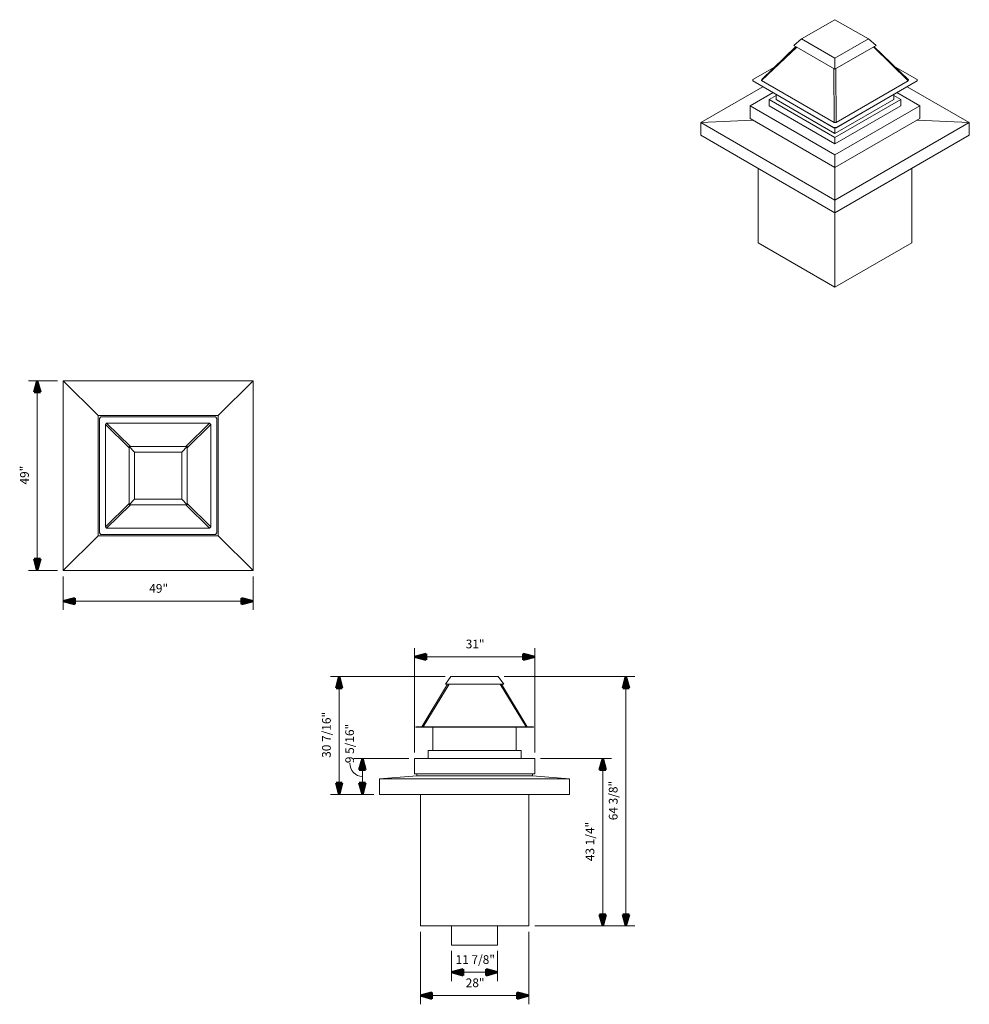
# Model space of a CAD drawing. Units: inches. Extents: x -370 to -125, y -54 to 200.
import ezdxf

# ---------------------------------------------------------------- set-up
doc = ezdxf.new("R2010")
doc.units = ezdxf.units.IN
doc.header["$MEASUREMENT"] = 0
for name, color, linetype, lineweight in [('A-ANNO-DIMS', 211, 'Continuous', 9), ('A-ANNO-DIMS-24', 211, 'Continuous', 9), ('A-GENM', 13, 'Continuous', 9)]:
    doc.layers.add(name, color=color, linetype=linetype, lineweight=lineweight)
doc.styles.add('Arial', font='arial.ttf', dxfattribs={"height": 2.25})
doc.dimstyles.new('Linear_-_3_32__Arial_-_IN', dxfattribs={"dimscale": 12, "dimtxt": 2.295584, "dimasz": 0.25, "dimexe": 0.1875, "dimexo": 0.125, "dimgap": 0.125, "dimtad": 1, "dimdec": 5, "dimrnd": 0.03125, "dimzin": 0, "dimdsep": 46, "dimlunit": 5, "dimtxsty": 'Arial', "dimsah": 1, "dimcen": 0.09, "dimazin": 0, "dimtfac": 1, "dimtdec": 4, "dimtix": 1, "dimtmove": 0, "dimatfit": 3, "dimfxl": 1, "dimtvp": 1, "dimtfill": 1, "dimfrac": 2, "dimtolj": 1, "dimtzin": 0, "dimarcsym": 2})
doc.dimstyles.new('Linear_-_3_32__Arial_-_IN_1', dxfattribs={"dimscale": 12, "dimtxt": 2.295584, "dimasz": 0.25, "dimexe": 0.1875, "dimexo": 0.125, "dimgap": 0.125, "dimtad": 1, "dimdec": 5, "dimrnd": 0.03125, "dimzin": 0, "dimdsep": 46, "dimlunit": 5, "dimtxsty": 'Arial', "dimsah": 1, "dimcen": 0.09, "dimazin": 0, "dimtfac": 1, "dimtdec": 4, "dimtix": 1, "dimtmove": 1, "dimatfit": 3, "dimfxl": 1, "dimtvp": 1, "dimtfill": 1, "dimfrac": 2, "dimtolj": 1, "dimtzin": 0, "dimarcsym": 2})

# ---------------------------------------------------------------- blocks, each defined once
blk = doc.blocks.new('SBFPVDM11-R10-12 - SBFPVDM11-R10-12-651574-004 - FLOOR PLAN')
at = {"layer": 'A-GENM'}
for p, q in [((-24.5, 24.5), (24.5, 24.5)), ((-24.5, 24.5), (-15.5, 15.5)), ((-24.5, -24.5), (-24.5, 24.5)), ((24.5, 24.5), (-24.5, 24.5)), ((-24.5, 24.5), (-24.5, -24.5)), ((24.5, 24.5), (15.5, 15.5)), ((24.5, 24.5), (24.5, -24.5)), ((24.5, -24.5), (24.5, 24.5)), ((15.5, 15.5), (-15.5, 15.5)), ((-15.5, 15.5), (-15.5, -15.5)), ((15.5, -15.5), (15.5, 15.5)), ((-14.78, 15.16), (-15.16, 14.78)), ((-15.16, 14.78), (-15.16, -14.78)), ((14.78, 15.16), (-14.78, 15.16)), ((-13.57, 13.17), (-13.29, 13.57)), ((-13.57, -13.17), (-13.57, 13.17)), ((-7.5, 7.21), (-13.57, 13.17)), ((-13.29, 13.57), (13.29, 13.57)), ((-13.29, 13.57), (-7.11, 7.5)), ((7.11, 7.5), (13.29, 13.57)), ((13.57, 13.17), (7.5, 7.21)), ((13.29, 13.57), (13.57, 13.17)), ((13.57, 13.17), (13.57, -13.17)), ((15.16, 14.78), (14.78, 15.16)), ((15.16, -14.78), (15.16, 14.78)), ((-7.5, 7.5), (7.5, 7.5)), ((-7.5, 7.5), (-6.1, 6.1)), ((-7.5, -7.5), (-7.5, 7.5)), ((6.1, 6.1), (-6.1, 6.1)), ((-6.1, 6.1), (-6.1, -6.1)), ((6.1, 6.1), (7.5, 7.5)), ((6.1, -6.1), (6.1, 6.1)), ((7.5, 7.5), (7.5, -7.5)), ((-13.57, -13.17), (-7.5, -7.21)), ((-7.11, -7.5), (-13.29, -13.57)), ((-7.5, -7.5), (-6.1, -6.1)), ((7.5, -7.5), (-7.5, -7.5)), ((-6.1, -6.1), (6.1, -6.1)), ((7.5, -7.5), (6.1, -6.1)), ((13.29, -13.57), (7.11, -7.5)), ((7.5, -7.21), (13.57, -13.17)), ((-15.16, -14.78), (-14.78, -15.16)), ((-14.78, -15.16), (14.78, -15.16)), ((-13.29, -13.57), (-13.57, -13.17)), ((13.29, -13.57), (-13.29, -13.57)), ((13.57, -13.17), (13.29, -13.57)), ((14.78, -15.16), (15.16, -14.78)), ((-24.5, -24.5), (-15.5, -15.5)), ((-15.5, -15.5), (15.5, -15.5)), ((15.5, -15.5), (24.5, -24.5)), ((24.5, -24.5), (-24.5, -24.5)), ((-24.5, -24.5), (24.5, -24.5))]:
    blk.add_line(p, q, dxfattribs=at)
blk = doc.blocks.new('SBFPVDM11-R10-12 - SBFPVDM11-R10-12-651574-004 - ELEVATION')
at = {"layer": 'A-GENM'}
for p, q in [((-347.92, 17.42), (-341.3, 28.43)), ((-340.9, 28.43), (-347.64, 17.42)), ((-340.44, 30.43), (-341.84, 28.43)), ((-326.84, 28.43), (-341.84, 28.43)), ((-340.44, 30.43), (-328.24, 30.43)), ((-326.84, 28.43), (-328.24, 30.43)), ((-321.05, 17.42), (-327.79, 28.43)), ((-327.38, 28.43), (-320.77, 17.42)), ((-349.5, 17.42), (-349.12, 17.42)), ((-349.5, 17.36), (-349.5, 17.42)), ((-349.12, 17.36), (-349.5, 17.36)), ((-349.12, 17.42), (-319.56, 17.42)), ((-349.12, 17.42), (-349.12, 17.36)), ((-319.56, 17.36), (-349.12, 17.36)), ((-345.09, 11.3), (-345.09, 17.36)), ((-323.59, 17.36), (-323.59, 11.3)), ((-319.56, 17.42), (-319.19, 17.42)), ((-319.56, 17.36), (-319.56, 17.42)), ((-319.19, 17.36), (-319.56, 17.36)), ((-319.19, 17.42), (-319.19, 17.36)), ((-346.34, 11.3), (-322.34, 11.3)), ((-346.34, 9.3), (-346.34, 11.3)), ((-322.34, 11.3), (-322.34, 9.3)), ((-349.84, 9.3), (-318.84, 9.3)), ((-349.84, 9.3), (-349.84, 5.3)), ((-318.84, 5.3), (-318.84, 9.3)), ((-318.84, 5.3), (-349.84, 5.3)), ((-349.28, 4.8), (-349.28, 5.3)), ((-319.41, 5.3), (-319.41, 4.8)), ((-358.84, 4), (-349.28, 4.8)), ((-309.84, 4), (-358.84, 4)), ((-358.84, 4), (-309.84, 4)), ((-358.84, 4), (-358.84, 0)), ((-349.28, 4.8), (-319.41, 4.8)), ((-319.41, 4.8), (-349.28, 4.8)), ((-309.84, 4), (-319.41, 4.8)), ((-309.84, 0), (-309.84, 4)), ((-309.84, 0), (-358.84, 0)), ((-348.34, 0), (-348.34, -33.95)), ((-320.34, -33.95), (-320.34, 0)), ((-320.34, -33.95), (-348.34, -33.95)), ((-340.28, -33.95), (-340.28, -38.86)), ((-328.4, -38.86), (-328.4, -33.95)), ((-328.4, -38.86), (-340.28, -38.86))]:
    blk.add_line(p, q, dxfattribs=at)
blk = doc.blocks.new('SBFPVDM11-R10-12 - SBFPVDM11-R10-12-651574-004 - 3D ISO')
at = {"layer": 'A-GENM'}
for p, q in [((-178.26, 199.9), (-186.89, 194.92)), ((-169.63, 194.92), (-178.26, 199.9)), ((-186.89, 194.92), (-188.87, 193.28)), ((-178.26, 187.16), (-188.87, 193.28)), ((-186.89, 194.92), (-178.26, 189.93)), ((-178.26, 189.93), (-169.63, 194.92)), ((-167.65, 193.28), (-178.26, 187.16)), ((-167.65, 193.28), (-169.63, 194.92)), ((-188.11, 192.84), (-197.26, 184.18)), ((-197.17, 184.46), (-188.34, 192.98)), ((-159.35, 184.13), (-168.33, 192.89)), ((-168.2, 192.97), (-159.26, 184.41)), ((-178.26, 187.16), (-178.26, 189.93)), ((-193.83, 187.68), (-199.43, 184.45)), ((-178.46, 173.33), (-178.54, 187.32)), ((-178.06, 187.28), (-177.98, 173.38)), ((-157.09, 184.45), (-162.66, 187.67)), ((-199.43, 184.45), (-199.43, 184.14)), ((-199.43, 184.14), (-178.53, 172.08)), ((-199.43, 184.14), (-199.43, 184.09)), ((-178.53, 172.03), (-199.43, 184.09)), ((-197.26, 184.18), (-197.17, 184.46)), ((-178.46, 173.33), (-197.26, 184.18)), ((-177.99, 172.08), (-157.09, 184.14)), ((-157.09, 184.09), (-177.99, 172.03)), ((-159.35, 184.13), (-177.98, 173.38)), ((-159.26, 184.41), (-159.35, 184.13)), ((-157.09, 184.14), (-157.09, 184.45)), ((-157.09, 184.09), (-157.09, 184.14)), ((-212.91, 173.34), (-196.85, 182.61)), ((-196.85, 182.61), (-212.91, 173.34)), ((-194.24, 181.1), (-200.18, 177.67)), ((-193.46, 179.3), (-193.46, 180.65)), ((-163.06, 179.3), (-163.06, 180.65)), ((-156.34, 177.67), (-162.28, 181.1)), ((-159.67, 182.61), (-143.61, 173.34)), ((-143.61, 173.34), (-159.67, 182.61)), ((-193.46, 180.32), (-195.23, 179.3)), ((-195.23, 179.3), (-178.26, 169.5)), ((-195.23, 177.67), (-195.23, 179.3)), ((-178.26, 170.52), (-193.46, 179.3)), ((-163.06, 179.3), (-178.26, 170.52)), ((-178.26, 169.5), (-161.29, 179.3)), ((-161.29, 179.3), (-163.06, 180.32)), ((-161.29, 177.67), (-161.29, 179.3)), ((-200.18, 177.67), (-178.26, 165.01)), ((-200.18, 177.67), (-200.18, 174.4)), ((-178.26, 167.87), (-195.23, 177.67)), ((-161.29, 177.67), (-178.26, 167.87)), ((-178.26, 165.01), (-156.34, 177.67)), ((-156.34, 174.4), (-156.34, 177.67)), ((-212.91, 173.34), (-199.47, 173.99)), ((-178.26, 153.33), (-212.91, 173.34)), ((-212.91, 173.34), (-178.26, 153.33)), ((-212.91, 173.34), (-212.91, 170.07)), ((-178.26, 161.74), (-200.18, 174.4)), ((-177.98, 173.38), (-178.46, 173.33)), ((-156.34, 174.4), (-178.26, 161.74)), ((-143.61, 173.34), (-178.26, 153.33)), ((-178.26, 153.33), (-143.61, 173.34)), ((-143.61, 173.34), (-157.05, 173.99)), ((-143.61, 170.07), (-143.61, 173.34)), ((-178.53, 172.08), (-177.99, 172.08)), ((-178.53, 172.03), (-178.53, 172.08)), ((-177.99, 172.03), (-178.53, 172.03)), ((-178.26, 172.03), (-178.26, 170.52)), ((-177.99, 172.08), (-177.99, 172.03)), ((-178.26, 150.07), (-212.91, 170.07)), ((-143.61, 170.07), (-178.26, 150.07)), ((-178.26, 169.5), (-178.26, 167.87)), ((-178.26, 161.74), (-178.26, 165.01)), ((-198.06, 161.5), (-198.06, 142.35)), ((-178.26, 153.33), (-178.26, 161.74)), ((-158.46, 142.35), (-158.46, 161.5)), ((-178.26, 150.07), (-178.26, 153.33)), ((-178.26, 130.92), (-178.26, 150.07)), ((-178.26, 130.92), (-198.06, 142.35)), ((-158.46, 142.35), (-178.26, 130.92))]:
    blk.add_line(p, q, dxfattribs=at)
blk = doc.blocks.new('DIMBLOCK1-004 - FLOOR PLAN')
at = {"layer": 'A-ANNO-DIMS-24', "lineweight": 50}
for points in [[(-365.52, 106.75), (-366.32, 103.75), (-364.72, 103.75)], [(-365.52, 57.75), (-364.72, 60.75), (-366.32, 60.75)]]:
    blk.add_hatch(color=256, dxfattribs=at).paths.add_polyline_path(points, flags=0)
at = {"layer": 'A-ANNO-DIMS-24'}
for p, q in [((-360.34, 106.75), (-367.77, 106.75)), ((-365.52, 57.75), (-365.52, 106.75)), ((-365.52, 106.75), (-360.34, 106.75)), ((-360.34, 57.75), (-367.77, 57.75)), ((-365.52, 57.75), (-360.34, 57.75))]:
    blk.add_line(p, q, dxfattribs=at)
at = {"layer": 'A-ANNO-DIMS-24', "lineweight": 50}
for p, q in [((-365.52, 106.75), (-366.32, 103.75)), ((-364.72, 103.75), (-365.52, 106.75)), ((-366.32, 103.75), (-364.72, 103.75)), ((-364.72, 60.75), (-366.32, 60.75)), ((-366.32, 60.75), (-365.52, 57.75)), ((-365.52, 57.75), (-364.72, 60.75))]:
    blk.add_line(p, q, dxfattribs=at)
at = {"layer": 'A-ANNO-DIMS-24', "color": 0, "insert": (-369.94, 79.95), "char_height": 2.25, "width": 5.5094, "attachment_point": 1, "rotation": 90, "line_spacing_factor": 0.941778, "style": 'Arial', "bg_fill": 3, "box_fill_scale": 1.25, "bg_fill_color": 256, "bg_fill_true_color": 13158600, "bg_fill_transparency": 0}
blk.add_mtext('49"', dxfattribs=at)
blk = doc.blocks.new('DIMBLOCK2-004 - FLOOR PLAN')
at = {"layer": 'A-ANNO-DIMS-24', "lineweight": 50}
for points in [[(-358.84, 49.86), (-355.84, 49.06), (-355.84, 50.67)], [(-309.84, 49.86), (-312.84, 50.67), (-312.84, 49.06)]]:
    blk.add_hatch(color=256, dxfattribs=at).paths.add_polyline_path(points, flags=0)
at = {"layer": 'A-ANNO-DIMS-24'}
for p, q in [((-358.84, 56.25), (-358.84, 47.61)), ((-358.84, 49.86), (-358.84, 56.25)), ((-309.84, 56.25), (-309.84, 47.61)), ((-309.84, 49.86), (-309.84, 56.25)), ((-358.84, 49.86), (-309.84, 49.86))]:
    blk.add_line(p, q, dxfattribs=at)
at = {"layer": 'A-ANNO-DIMS-24', "lineweight": 50}
for p, q in [((-355.84, 50.67), (-358.84, 49.86)), ((-358.84, 49.86), (-355.84, 49.06)), ((-355.84, 49.06), (-355.84, 50.67)), ((-309.84, 49.86), (-312.84, 50.67)), ((-312.84, 50.67), (-312.84, 49.06)), ((-312.84, 49.06), (-309.84, 49.86))]:
    blk.add_line(p, q, dxfattribs=at)
at = {"layer": 'A-ANNO-DIMS-24', "color": 0, "insert": (-336.64, 54.28), "char_height": 2.25, "width": 5.5094, "attachment_point": 1, "line_spacing_factor": 0.941778, "style": 'Arial', "bg_fill": 3, "box_fill_scale": 1.25, "bg_fill_color": 256, "bg_fill_true_color": 13158600, "bg_fill_transparency": 0}
blk.add_mtext('49"', dxfattribs=at)
blk = doc.blocks.new('DIMBLOCK3-004 - ELEVATION')
at = {"layer": 'A-ANNO-DIMS-24', "lineweight": 50}
for points in [[(-281.64, 9.3), (-282.44, 6.3), (-280.84, 6.3)], [(-281.64, 0), (-280.84, 3), (-282.44, 3)]]:
    blk.add_hatch(color=256, dxfattribs=at).paths.add_polyline_path(points, flags=0)
at = {"layer": 'A-ANNO-DIMS-24'}
for p, q in [((-269.7, 9.3), (-283.89, 9.3)), ((-281.64, 9.3), (-281.64, 0)), ((-281.64, 9.3), (-269.7, 9.3)), ((-278.7, 0), (-283.89, 0)), ((-281.64, 0), (-278.7, 0))]:
    blk.add_line(p, q, dxfattribs=at)
at = {"layer": 'A-ANNO-DIMS-24', "lineweight": 50}
for p, q in [((-281.64, 9.3), (-282.44, 6.3)), ((-280.84, 6.3), (-281.64, 9.3)), ((-282.44, 6.3), (-280.84, 6.3)), ((-280.84, 3), (-282.44, 3)), ((-282.44, 3), (-281.64, 0)), ((-281.64, 0), (-280.84, 3))]:
    blk.add_line(p, q, dxfattribs=at)
at = {"layer": 'A-ANNO-DIMS-24'}
blk.add_ellipse((-281.64, 8.06), major_axis=(0, 3.41), ratio=0.957185, start_param=1.570796, end_param=3.141593, dxfattribs=at)
at = {"layer": 'A-ANNO-DIMS-24', "color": 0, "insert": (-286.06, 8.06), "char_height": 2.25, "width": 11.7816, "attachment_point": 1, "rotation": 90, "line_spacing_factor": 0.941778, "style": 'Arial', "bg_fill": 3, "box_fill_scale": 1.25, "bg_fill_color": 256, "bg_fill_true_color": 13158600, "bg_fill_transparency": 0}
blk.add_mtext('9 5/16"', dxfattribs=at)
blk = doc.blocks.new('DIMBLOCK4-004 - ELEVATION')
at = {"layer": 'A-ANNO-DIMS-24', "lineweight": 50}
for points in [[(-287.64, 30.43), (-288.44, 27.43), (-286.84, 27.43)], [(-287.64, 0), (-286.84, 3), (-288.44, 3)]]:
    blk.add_hatch(color=256, dxfattribs=at).paths.add_polyline_path(points, flags=0)
at = {"layer": 'A-ANNO-DIMS-24'}
for p, q in [((-260.3, 30.43), (-289.89, 30.43)), ((-287.64, 30.43), (-287.64, 0)), ((-287.64, 30.43), (-260.3, 30.43)), ((-278.7, 0), (-289.89, 0)), ((-287.64, 0), (-278.7, 0))]:
    blk.add_line(p, q, dxfattribs=at)
at = {"layer": 'A-ANNO-DIMS-24', "lineweight": 50}
for p, q in [((-287.64, 30.43), (-288.44, 27.43)), ((-286.84, 27.43), (-287.64, 30.43)), ((-288.44, 27.43), (-286.84, 27.43)), ((-286.84, 3), (-288.44, 3)), ((-288.44, 3), (-287.64, 0)), ((-287.64, 0), (-286.84, 3))]:
    blk.add_line(p, q, dxfattribs=at)
at = {"layer": 'A-ANNO-DIMS-24', "color": 0, "insert": (-292.06, 9.44), "char_height": 2.25, "width": 13.8583, "attachment_point": 1, "rotation": 90, "line_spacing_factor": 0.941778, "style": 'Arial', "bg_fill": 3, "box_fill_scale": 1.25, "bg_fill_color": 256, "bg_fill_true_color": 13158600, "bg_fill_transparency": 0}
blk.add_mtext('30 7/16"', dxfattribs=at)
blk = doc.blocks.new('DIMBLOCK5-004 - ELEVATION')
at = {"layer": 'A-ANNO-DIMS-24', "lineweight": 50}
for points in [[(-268.2, 35.51), (-265.2, 34.7), (-265.2, 36.31)], [(-237.2, 35.51), (-240.2, 36.31), (-240.2, 34.7)]]:
    blk.add_hatch(color=256, dxfattribs=at).paths.add_polyline_path(points, flags=0)
at = {"layer": 'A-ANNO-DIMS-24'}
for p, q in [((-268.2, 10.8), (-268.2, 37.76)), ((-237.2, 10.8), (-237.2, 37.76)), ((-268.2, 35.51), (-237.2, 35.51)), ((-268.2, 35.51), (-268.2, 10.8)), ((-237.2, 35.51), (-237.2, 10.8))]:
    blk.add_line(p, q, dxfattribs=at)
at = {"layer": 'A-ANNO-DIMS-24', "lineweight": 50}
for p, q in [((-265.2, 36.31), (-268.2, 35.51)), ((-265.2, 34.7), (-265.2, 36.31)), ((-237.2, 35.51), (-240.2, 36.31)), ((-240.2, 36.31), (-240.2, 34.7)), ((-268.2, 35.51), (-265.2, 34.7)), ((-240.2, 34.7), (-237.2, 35.51))]:
    blk.add_line(p, q, dxfattribs=at)
at = {"layer": 'A-ANNO-DIMS-24', "color": 0, "insert": (-254.99, 39.93), "char_height": 2.25, "width": 5.5094, "attachment_point": 1, "line_spacing_factor": 0.941778, "style": 'Arial', "bg_fill": 3, "box_fill_scale": 1.25, "bg_fill_color": 256, "bg_fill_true_color": 13158600, "bg_fill_transparency": 0}
blk.add_mtext('31"', dxfattribs=at)
blk = doc.blocks.new('DIMBLOCK6-004 - ELEVATION')
at = {"layer": 'A-ANNO-DIMS-24', "lineweight": 50}
for points in [[(-219.65, 9.3), (-220.45, 6.3), (-218.84, 6.3)], [(-219.65, -33.95), (-218.84, -30.95), (-220.45, -30.95)]]:
    blk.add_hatch(color=256, dxfattribs=at).paths.add_polyline_path(points, flags=0)
at = {"layer": 'A-ANNO-DIMS-24'}
for p, q in [((-235.7, 9.3), (-217.4, 9.3)), ((-219.65, 9.3), (-235.7, 9.3)), ((-219.65, 9.3), (-219.65, -33.95)), ((-237.2, -33.95), (-217.4, -33.95)), ((-219.65, -33.95), (-237.2, -33.95))]:
    blk.add_line(p, q, dxfattribs=at)
at = {"layer": 'A-ANNO-DIMS-24', "lineweight": 50}
for p, q in [((-219.65, 9.3), (-220.45, 6.3)), ((-218.84, 6.3), (-219.65, 9.3)), ((-220.45, 6.3), (-218.84, 6.3)), ((-218.84, -30.95), (-220.45, -30.95)), ((-220.45, -30.95), (-219.65, -33.95)), ((-219.65, -33.95), (-218.84, -30.95))]:
    blk.add_line(p, q, dxfattribs=at)
at = {"layer": 'A-ANNO-DIMS-24', "color": 0, "insert": (-224.07, -17.23), "char_height": 2.25, "width": 11.7816, "attachment_point": 1, "rotation": 90, "line_spacing_factor": 0.941778, "style": 'Arial', "bg_fill": 3, "box_fill_scale": 1.25, "bg_fill_color": 256, "bg_fill_true_color": 13158600, "bg_fill_transparency": 0}
blk.add_mtext('43 1/4"', dxfattribs=at)
blk = doc.blocks.new('DIMBLOCK7-004 - ELEVATION')
at = {"layer": 'A-ANNO-DIMS-24', "lineweight": 50}
for points in [[(-213.65, 30.43), (-214.45, 27.43), (-212.84, 27.43)], [(-213.65, -33.95), (-212.84, -30.95), (-214.45, -30.95)]]:
    blk.add_hatch(color=256, dxfattribs=at).paths.add_polyline_path(points, flags=0)
at = {"layer": 'A-ANNO-DIMS-24'}
for p, q in [((-245.1, 30.43), (-211.4, 30.43)), ((-213.65, 30.43), (-245.1, 30.43)), ((-213.65, 30.43), (-213.65, -33.95)), ((-237.2, -33.95), (-211.4, -33.95)), ((-213.65, -33.95), (-237.2, -33.95))]:
    blk.add_line(p, q, dxfattribs=at)
at = {"layer": 'A-ANNO-DIMS-24', "lineweight": 50}
for p, q in [((-213.65, 30.43), (-214.45, 27.43)), ((-212.84, 27.43), (-213.65, 30.43)), ((-214.45, 27.43), (-212.84, 27.43)), ((-212.84, -30.95), (-214.45, -30.95)), ((-214.45, -30.95), (-213.65, -33.95)), ((-213.65, -33.95), (-212.84, -30.95))]:
    blk.add_line(p, q, dxfattribs=at)
at = {"layer": 'A-ANNO-DIMS-24', "color": 0, "insert": (-218.07, -6.67), "char_height": 2.25, "width": 11.7816, "attachment_point": 1, "rotation": 90, "line_spacing_factor": 0.941778, "style": 'Arial', "bg_fill": 3, "box_fill_scale": 1.25, "bg_fill_color": 256, "bg_fill_true_color": 13158600, "bg_fill_transparency": 0}
blk.add_mtext('64 3/8"', dxfattribs=at)
blk = doc.blocks.new('DIMBLOCK8-004 - ELEVATION')
at = {"layer": 'A-ANNO-DIMS-24', "lineweight": 50}
for points in [[(-266.7, -51.91), (-263.7, -52.71), (-263.7, -51.11)], [(-238.7, -51.91), (-241.7, -51.11), (-241.7, -52.71)]]:
    blk.add_hatch(color=256, dxfattribs=at).paths.add_polyline_path(points, flags=0)
at = {"layer": 'A-ANNO-DIMS-24'}
for p, q in [((-266.7, -35.45), (-266.7, -54.16)), ((-266.7, -51.91), (-266.7, -35.45)), ((-238.7, -35.45), (-238.7, -54.16)), ((-238.7, -51.91), (-238.7, -35.45)), ((-238.7, -51.91), (-266.7, -51.91))]:
    blk.add_line(p, q, dxfattribs=at)
at = {"layer": 'A-ANNO-DIMS-24', "lineweight": 50}
for p, q in [((-263.7, -51.11), (-266.7, -51.91)), ((-266.7, -51.91), (-263.7, -52.71)), ((-263.7, -52.71), (-263.7, -51.11)), ((-238.7, -51.91), (-241.7, -51.11)), ((-241.7, -51.11), (-241.7, -52.71)), ((-241.7, -52.71), (-238.7, -51.91))]:
    blk.add_line(p, q, dxfattribs=at)
at = {"layer": 'A-ANNO-DIMS-24', "color": 0, "insert": (-254.99, -47.49), "char_height": 2.25, "width": 5.5094, "attachment_point": 1, "line_spacing_factor": 0.941778, "style": 'Arial', "bg_fill": 3, "box_fill_scale": 1.25, "bg_fill_color": 256, "bg_fill_true_color": 13158600, "bg_fill_transparency": 0}
blk.add_mtext('28"', dxfattribs=at)
blk = doc.blocks.new('DIMBLOCK9-004 - ELEVATION')
at = {"layer": 'A-ANNO-DIMS-24', "lineweight": 50}
for points in [[(-258.64, -45.91), (-255.64, -46.71), (-255.64, -45.11)], [(-246.76, -45.91), (-249.76, -45.11), (-249.76, -46.71)]]:
    blk.add_hatch(color=256, dxfattribs=at).paths.add_polyline_path(points, flags=0)
at = {"layer": 'A-ANNO-DIMS-24'}
for p, q in [((-258.64, -40.36), (-258.64, -48.16)), ((-258.64, -45.91), (-258.64, -40.36)), ((-246.76, -40.36), (-246.76, -48.16)), ((-246.76, -45.91), (-246.76, -40.36)), ((-246.76, -45.91), (-258.64, -45.91))]:
    blk.add_line(p, q, dxfattribs=at)
at = {"layer": 'A-ANNO-DIMS-24', "lineweight": 50}
for p, q in [((-255.64, -45.11), (-258.64, -45.91)), ((-255.64, -46.71), (-255.64, -45.11)), ((-246.76, -45.91), (-249.76, -45.11)), ((-249.76, -45.11), (-249.76, -46.71)), ((-258.64, -45.91), (-255.64, -46.71)), ((-249.76, -46.71), (-246.76, -45.91))]:
    blk.add_line(p, q, dxfattribs=at)
at = {"layer": 'A-ANNO-DIMS-24', "color": 0, "insert": (-257.61, -41.49), "char_height": 2.25, "width": 11.7816, "attachment_point": 1, "line_spacing_factor": 0.941778, "style": 'Arial', "bg_fill": 3, "box_fill_scale": 1.25, "bg_fill_color": 256, "bg_fill_true_color": 13158600, "bg_fill_transparency": 0}
blk.add_mtext('11 7/8"', dxfattribs=at)

msp = doc.modelspace()

# ---------------------------------------------------------------- block references
at = {"layer": 'A-GENM'}
for name, p in [('SBFPVDM11-R10-12 - SBFPVDM11-R10-12-651574-004 - 3D ISO', (18.531598, 0)), ('SBFPVDM11-R10-12 - SBFPVDM11-R10-12-651574-004 - ELEVATION', (81.645101, 0))]:
    msp.add_blockref(name, p, dxfattribs=at)
at = {"layer": 'A-GENM', "rotation": 180}
msp.add_blockref('SBFPVDM11-R10-12 - SBFPVDM11-R10-12-651574-004 - FLOOR PLAN', (-334.343286, 82.24535), dxfattribs=at)

# ---------------------------------------------------------------- next in the draw order: dimensions: what is measured, and where the dimension line sits
at = {"layer": 'A-ANNO-DIMS'}
dim = msp.add_linear_dim(base=(-365.51946, 106.745351), p1=(-358.843287, 57.745349), p2=(-358.843287, 106.745351), angle=90, dimstyle='Linear_-_3_32__Arial_-_IN', override={"dimpost": '<>', "dimfxl": 49.000002}, dxfattribs=at)
dim.commit()
dim.dimension.update_dxf_attribs({"geometry": 'DIMBLOCK1-004 - FLOOR PLAN', "text_midpoint": (-368.16825, 82.24535)})
dim = msp.add_linear_dim(base=(-281.63997, 0), p1=(-268.198185, 9.3), p2=(-277.198186, 0), angle=90, dimstyle='Linear_-_3_32__Arial_-_IN_1', override={"dimpost": '<>', "dimfxl": 12.941793}, dxfattribs=at)
dim.commit()
dim.dimension.update_dxf_attribs({"geometry": 'DIMBLOCK3-004 - ELEVATION', "text_midpoint": (-284.560987, 13.952736), "dimtype": 160, "text_rotation": 90})

# ---------------------------------------------------------------- next in the draw order: dimensions: what is measured, and where the dimension line sits
dim = msp.add_linear_dim(base=(-309.843285, 49.86132), p1=(-358.843287, 57.745349), p2=(-309.843285, 57.745349), dimstyle='Linear_-_3_32__Arial_-_IN', override={"dimpost": '<>', "dimfxl": 49.000002}, dxfattribs=at)
dim.commit()
dim.dimension.update_dxf_attribs({"geometry": 'DIMBLOCK2-004 - FLOOR PLAN', "text_midpoint": (-334.343286, 52.510109)})
dim = msp.add_linear_dim(base=(-287.63997, 0), p1=(-258.798185, 30.427499), p2=(-277.198186, 0), angle=90, dimstyle='Linear_-_3_32__Arial_-_IN', override={"dimpost": '<>', "dimfxl": 35.558301}, dxfattribs=at)
dim.commit()
dim.dimension.update_dxf_attribs({"geometry": 'DIMBLOCK4-004 - ELEVATION', "text_midpoint": (-290.304108, 15.21375)})

# ---------------------------------------------------------------- next in the draw order: dimensions: what is measured, and where the dimension line sits
dim = msp.add_linear_dim(base=(-237.198185, 35.506301), p1=(-268.198185, 9.3), p2=(-237.198185, 9.3), dimstyle='Linear_-_3_32__Arial_-_IN', override={"dimpost": '<>', "dimfxl": 31}, dxfattribs=at)
dim.commit()
dim.dimension.update_dxf_attribs({"geometry": 'DIMBLOCK5-004 - ELEVATION', "text_midpoint": (-252.698185, 38.155858)})

# ---------------------------------------------------------------- next in the draw order: dimensions: what is measured, and where the dimension line sits
dim = msp.add_linear_dim(base=(-219.647541, -33.949999), p1=(-237.198185, 9.3), p2=(-238.698185, -33.949999), angle=90, dimstyle='Linear_-_3_32__Arial_-_IN', override={"dimpost": '<>', "dimfxl": 43.276003}, dxfattribs=at)
dim.commit()
dim.dimension.update_dxf_attribs({"geometry": 'DIMBLOCK6-004 - ELEVATION', "text_midpoint": (-222.311678, -12.325)})

# ---------------------------------------------------------------- next in the draw order: dimensions: what is measured, and where the dimension line sits
dim = msp.add_linear_dim(base=(-213.647541, -33.949999), p1=(-246.598185, 30.427499), p2=(-238.698185, -33.949999), angle=90, dimstyle='Linear_-_3_32__Arial_-_IN', override={"dimpost": '<>', "dimfxl": 64.860406}, dxfattribs=at)
dim.commit()
dim.dimension.update_dxf_attribs({"geometry": 'DIMBLOCK7-004 - ELEVATION', "text_midpoint": (-216.311678, -1.76125)})

# ---------------------------------------------------------------- next in the draw order: dimensions: what is measured, and where the dimension line sits
dim = msp.add_linear_dim(base=(-266.698185, -51.910624), p1=(-238.698185, -33.949999), p2=(-266.698185, -33.949999), dimstyle='Linear_-_3_32__Arial_-_IN', override={"dimpost": '<>', "dimfxl": 28}, dxfattribs=at)
dim.commit()
dim.dimension.update_dxf_attribs({"geometry": 'DIMBLOCK8-004 - ELEVATION', "text_midpoint": (-252.698185, -49.261835)})

# ---------------------------------------------------------------- next in the draw order: dimensions: what is measured, and where the dimension line sits
dim = msp.add_linear_dim(base=(-258.638185, -45.910624), p1=(-246.758185, -38.856252), p2=(-258.638185, -38.856252), dimstyle='Linear_-_3_32__Arial_-_IN', override={"dimpost": '<>', "dimfxl": 11.88}, dxfattribs=at)
dim.commit()
dim.dimension.update_dxf_attribs({"geometry": 'DIMBLOCK9-004 - ELEVATION', "text_midpoint": (-252.698185, -43.247254)})

doc.saveas('drawing.dxf')
